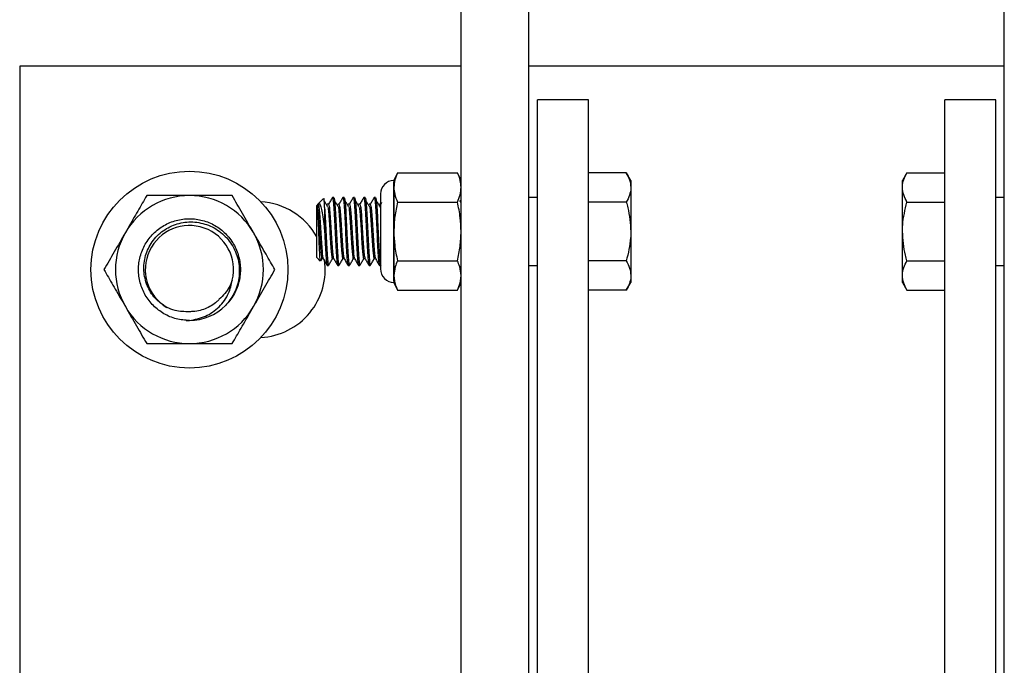
# Model space of a CAD drawing. Units: inches. Extents: x 0.2 to 10.8, y 0.2 to 8.2.
# Drawn here: x 2.3 to 2.5, y 4.5 to 4.7 of the extents above; entities that cross this region are included whole.
import ezdxf

# ---------------------------------------------------------------- set-up
doc = ezdxf.new("R2010")
doc.units = ezdxf.units.IN
doc.header["$MEASUREMENT"] = 0

msp = doc.modelspace()

# ---------------------------------------------------------------- linework, layer by layer
at = {"color": 7, "linetype": 'Continuous', "lineweight": 25}
for p, q in [((2.424605422656315, 4.2075754778349), (2.424605422656339, 6.160700477834896)), ((2.44023042265634, 4.2075754778349), (2.440230422656339, 6.160700477834896)), ((2.549605422656315, 4.2075754778349), (2.549605422656339, 6.160700477834896)), ((2.323042922656336, 4.667536415334895), (2.323042922656336, 4.386286415334895)), ((2.424605422656321, 4.667536415334895), (2.323042922656336, 4.667536415334895)), ((2.549605422656321, 4.667536415334895), (2.44023042265634, 4.667536415334895)), ((2.453902297656335, 4.659723915334895), (2.442183547656335, 4.659723915334895)), ((2.442183547656335, 4.394098915334895), (2.442183547656335, 4.659723915334895)), ((2.453902297656335, 4.394098915334895), (2.453902297656335, 4.659723915334895)), ((2.547652297656335, 4.659723915334895), (2.535933547656335, 4.659723915334895)), ((2.535933547656335, 4.394098915334895), (2.535933547656335, 4.659723915334895)), ((2.547652297656335, 4.394098915334895), (2.547652297656335, 4.659723915334895)), ((2.409988550796838, 4.642982124769027), (2.409143183073007, 4.641169227834895)), ((2.409988550796838, 4.642982124769027), (2.423760054932508, 4.642982124769027)), ((2.42460542265634, 4.641169227834895), (2.423760054932508, 4.642982124769027)), ((2.462621246123401, 4.642982124769027), (2.453902297656335, 4.642982124769027)), ((2.463667922656335, 4.641169227834895), (2.462621246123401, 4.642982124769027)), ((2.52721459918927, 4.642982124769027), (2.526167922656336, 4.641169227834895)), ((2.52721459918927, 4.642982124769027), (2.535933547656335, 4.642982124769027)), ((2.409049433073007, 4.640886414176308), (2.409049433073007, 4.618014541493483)), ((2.409143183073007, 4.641169227834895), (2.409143183073007, 4.639599213035495)), ((2.463667922656335, 4.641169227834895), (2.463667922656335, 4.639599213035495)), ((2.526167922656336, 4.639599213035495), (2.526167922656336, 4.641169227834895)), ((2.40605073515634, 4.638076779918229), (2.40605073515634, 4.620824175751562)), ((2.409143183073007, 4.639599213035495), (2.409143183073007, 4.629450477834895)), ((2.463667922656335, 4.639599213035495), (2.463667922656335, 4.629450477834895)), ((2.526167922656336, 4.629450477834895), (2.526167922656336, 4.639599213035495)), ((2.391643838394705, 4.63570163395788), (2.391402297656335, 4.63546009321951)), ((2.392966312496226, 4.637024108059401), (2.391746579408795, 4.63580437497197)), ((2.394106720383167, 4.635701633748249), (2.393806239613936, 4.635701633748249)), ((2.395308547656335, 4.637262977834895), (2.395008066887105, 4.637262977834895)), ((2.396510566537013, 4.635701633748249), (2.396210085767782, 4.635701633748249)), ((2.397712393810182, 4.637262977834895), (2.397411913040951, 4.637262977834895)), ((2.398914412690859, 4.635701633748249), (2.398613931921628, 4.635701633748249)), ((2.400116239964028, 4.637262977834895), (2.399815759194797, 4.637262977834895)), ((2.401318258844705, 4.635701633748249), (2.401017778075474, 4.635701633748249)), ((2.402520086117874, 4.637262977834895), (2.402219605348643, 4.637262977834895)), ((2.403722104998552, 4.635701633748249), (2.403421624229321, 4.635701633748249)), ((2.40492393227172, 4.637262977834895), (2.40462345150249, 4.637262977834895)), ((2.406125951152398, 4.635701633748249), (2.405825470383167, 4.635701633748249)), ((2.40633198515634, 4.636083814858936), (2.406110492034804, 4.635701633748249)), ((2.409988550796838, 4.636216301301961), (2.423760054932508, 4.636216301301961)), ((2.42460542265634, 4.636091560109998), (2.424320548980934, 4.636545863306944)), ((2.442183547656335, 4.637262977834895), (2.44023042265634, 4.637262977834895)), ((2.462621246123401, 4.636216301301961), (2.453902297656335, 4.636216301301961)), ((2.52721459918927, 4.636216301301961), (2.535933547656335, 4.636216301301961)), ((2.549605422656321, 4.637262977834895), (2.547652297656335, 4.637262977834895)), ((2.391402297656335, 4.62344086245028), (2.391402297656335, 4.63546009321951)), ((2.393205182271715, 4.634963968533095), (2.39320518227172, 4.629450477834895)), ((2.405993292642304, 4.635042869268175), (2.40605073515634, 4.634616394417475)), ((2.409143183073007, 4.629450477834895), (2.409143183073007, 4.619301742634296)), ((2.463667922656335, 4.629450477834895), (2.463667922656335, 4.619301742634296)), ((2.526167922656336, 4.619301742634296), (2.526167922656336, 4.629450477834895)), ((2.373629216581537, 4.622138500389972), (2.373729937888498, 4.622144569804176)), ((2.391402297656335, 4.62344086245028), (2.392202902570823, 4.622640257535792)), ((2.392307193397998, 4.622653930666651), (2.392623640107391, 4.623199321921542)), ((2.392604316537013, 4.623199321921542), (2.392885342883778, 4.623199321921542)), ((2.395008162690859, 4.623199321921542), (2.395289189037624, 4.623199321921542)), ((2.397412008844706, 4.623199321921542), (2.39769303519147, 4.623199321921542)), ((2.399815854998551, 4.623199321921542), (2.400096881345317, 4.623199321921542)), ((2.402219701152398, 4.623199321921542), (2.402500727499163, 4.623199321921542)), ((2.404623547306244, 4.623199321921542), (2.404904573653009, 4.623199321921542)), ((2.409988550796838, 4.62268465436783), (2.423760054932508, 4.62268465436783)), ((2.424592052378554, 4.622412178857456), (2.42460542265634, 4.622389109727376)), ((2.462621246123401, 4.62268465436783), (2.453902297656335, 4.62268465436783)), ((2.52721459918927, 4.62268465436783), (2.535933547656335, 4.62268465436783)), ((2.373628653842415, 4.618529691948829), (2.373824172656337, 4.620661415334895)), ((2.373802953830578, 4.621366302552941), (2.373731703371847, 4.621362009036909)), ((2.373731703371847, 4.619960821632882), (2.373802953830578, 4.61995652811685)), ((2.393806143810182, 4.621637977834895), (2.394106624579412, 4.621637977834895)), ((2.396209989964028, 4.621637977834895), (2.396510470733258, 4.621637977834895)), ((2.398613836117874, 4.621637977834895), (2.398914316887105, 4.621637977834895)), ((2.40101768227172, 4.621637977834895), (2.401318163040951, 4.621637977834895)), ((2.403421528425566, 4.621637977834895), (2.403722009194797, 4.621637977834895)), ((2.405825374579412, 4.621637977834895), (2.40605073515634, 4.621637977834895)), ((2.406158741607139, 4.621668046860576), (2.406231807783412, 4.621794113879744)), ((2.406216000536167, 4.621794113879744), (2.40623823515634, 4.621794113879744)), ((2.44023042265634, 4.621637977834895), (2.442183547656335, 4.621637977834895)), ((2.547652297656335, 4.621637977834895), (2.549605422656321, 4.621637977834895)), ((2.373729937888498, 4.619178260865615), (2.373629216581537, 4.619184330279819)), ((2.409143183073007, 4.619301742634296), (2.409143183073007, 4.617731727834895)), ((2.409143183073007, 4.617731727834895), (2.409988550796838, 4.615918830900763)), ((2.423760054932508, 4.615918830900763), (2.42460542265634, 4.617731727834895)), ((2.462621246123401, 4.615918830900763), (2.463667922656335, 4.617731727834895)), ((2.463667922656335, 4.619301742634296), (2.463667922656335, 4.617731727834895)), ((2.526167922656336, 4.617731727834895), (2.526167922656336, 4.619301742634296)), ((2.526167922656336, 4.617731727834895), (2.52721459918927, 4.615918830900763)), ((2.409988550796838, 4.615918830900763), (2.423760054932508, 4.615918830900763)), ((2.462621246123401, 4.615918830900763), (2.453902297656335, 4.615918830900763)), ((2.52721459918927, 4.615918830900763), (2.535933547656335, 4.615918830900763)), ((2.361325315983973, 4.608968659665583), (2.362105422656337, 4.608942665334895))]:
    msp.add_line(p, q, dxfattribs=at)
msp.add_circle((2.362105422656337, 4.620661415334895), 0.02265624999999982, dxfattribs=at)
for centre, radius, start, end in [((2.409143183073007, 4.638076779918229), 0.003092447916666963, 90, 180), ((2.362105422656337, 4.620661415334895), 0.01703124999999961, 90, 150.0000000000014), ((2.362105422656337, 4.620661415334895), 0.01703124999999983, 29.99999999999784, 90), ((2.377730422656335, 4.620661415334895), 0.01562500000000012, 28.95502437186067, 87.06230429056194), ((2.362105422656337, 4.620661415334895), 0.01703124999999989, 150.0000000000014, 210.000000000002), ((2.362105422656337, 4.620661415334895), 0.01015625000000052, 346.1709696260933, 239.026521027721), ((2.362105422656337, 4.620661415334895), 0.01703125000000028, 330.0000000000004, 29.99999999999784), ((2.377730422656335, 4.620661415334895), 0.01562499999999996, 272.9376957146389, 8.13036097298751), ((2.409143183073007, 4.620824175751562), 0.003092447916666963, 180, 270.0000000000008), ((2.362105422656337, 4.620661415334895), 0.0170312500000005, 210.000000000002, 270.0000000000008), ((2.362105422656337, 4.620661415334895), 0.01171875000000039, 269.9999999999964, 315.1117081770634), ((2.362105422656337, 4.620661415334895), 0.0170312500000005, 270.0000000000008, 330.0000000000004)]:
    msp.add_arc(centre, radius, start, end, dxfattribs=at)
for points, knots in [([(2.409988550796838, 4.642982124769027), (2.409750786072832, 4.642427856556581), (2.409272348081672, 4.641312539844925), (2.409186412217701, 4.640172631899627), (2.409143183073007, 4.639599213035495)], [0, 0, 0, 0, 0.4969603760569924, 1, 1, 1, 1]), ([(2.42460542265634, 4.639599213035495), (2.424568965987513, 4.640125563131507), (2.424490016423323, 4.64126541249319), (2.424015469532661, 4.642381444616682), (2.423760054932508, 4.642982124769027)], [0, 0, 0, 0, 0.4617716285204108, 1, 1, 1, 1]), ([(2.462621246123401, 4.642982124769027), (2.462913790136803, 4.642432725031401), (2.463504241870284, 4.641323852476867), (2.463613032972213, 4.640177563839191), (2.463667922656335, 4.639599213035495)], [0, 0, 0, 0, 0.4954579634770064, 1, 1, 1, 1]), ([(2.526167922656336, 4.639599213035495), (2.52616917247002, 4.639679401101767), (2.526178636940952, 4.640286641710362), (2.526407236395523, 4.641431561160313), (2.526943839225869, 4.642462122424111), (2.527214599189269, 4.642982124769027)], [0, 0, 0, 0, 0.07009191183929635, 0.5307854046271664, 1, 1, 1, 1]), ([(2.409143183073007, 4.639599213035495), (2.409179639741834, 4.639072862939482), (2.409258589306024, 4.637933013577799), (2.409733136196686, 4.636816981454307), (2.409988550796838, 4.636216301301961)], [0, 0, 0, 0, 0.4617716285204246, 1, 1, 1, 1]), ([(2.423760054932508, 4.636216301301961), (2.423997819656515, 4.636770569514408), (2.424476257647675, 4.637885886226064), (2.424562193511645, 4.639025794171362), (2.42460542265634, 4.639599213035495)], [0, 0, 0, 0, 0.4969603760569961, 1, 1, 1, 1]), ([(2.463667922656335, 4.639599213035495), (2.463666672842651, 4.639519024969221), (2.463657208371719, 4.638911784360626), (2.463428608917149, 4.637766864910676), (2.462892006086803, 4.636736303646877), (2.462621246123401, 4.636216301301961)], [0, 0, 0, 0, 0.07009191183929599, 0.530785404627166, 1, 1, 1, 1]), ([(2.52721459918927, 4.636216301301961), (2.526922055175868, 4.636765701039587), (2.526331603442387, 4.637874573594122), (2.526222812340459, 4.639020862231798), (2.526167922656336, 4.639599213035495)], [0, 0, 0, 0, 0.4954579634770064, 1, 1, 1, 1]), ([(2.352272425884201, 4.637692665334895), (2.351599250331542, 4.636526691075277), (2.350229882308914, 4.634154876085826), (2.348532156558116, 4.631214328828126), (2.347561825200772, 4.629533665617028), (2.347355927498133, 4.629177040334895)], [0, 0, 0, 0, 0.4323861251384301, 0.879556203212991, 1, 1, 1, 1]), ([(2.362105422656337, 4.637692665334895), (2.361977960170984, 4.637692665334895), (2.360671759185297, 4.637692665334896), (2.358147921081104, 4.637692665334895), (2.354993687731621, 4.637692665334895), (2.353081180695868, 4.637692665334895), (2.352272425884201, 4.637692665334895)], [0, 0, 0, 0, 0.0372571108929365, 0.3818007693582469, 0.7385779016737165, 1, 1, 1, 1]), ([(2.371938419428472, 4.637692665334895), (2.370793913865664, 4.637692665334895), (2.368680908246646, 4.637692665334895), (2.365364718413592, 4.637692665334895), (2.363201548927211, 4.637692665334895), (2.362105422656337, 4.637692665334895)], [0, 0, 0, 0, 0.3682565424465115, 0.6798814865700729, 1, 1, 1, 1]), ([(2.376854917814541, 4.629177040334895), (2.375989903332161, 4.630675289367659), (2.374273611032772, 4.63364799483084), (2.372712652154781, 4.636351654916047), (2.371938419428472, 4.637692665334895)], [0, 0, 0, 0, 0.5040018432102856, 1, 1, 1, 1]), ([(2.391643838394705, 4.634496266807274), (2.391643838394705, 4.634609904333081), (2.391643838394705, 4.634919624788256), (2.391643838394705, 4.635309813129912), (2.391643838394705, 4.635597082929333), (2.391643838394705, 4.635724717388963), (2.391643838394705, 4.635692991384618), (2.391643838394705, 4.635688894337604)], [0, 0, 0, 0, 0.1526011997507953, 0.4159164211939241, 0.6792316426370023, 0.9585764716510153, 1, 1, 1, 1]), ([(2.391643838394705, 4.635625704548259), (2.39166340454997, 4.635660932488672), (2.391732031237359, 4.635784491604977), (2.391854530203209, 4.635369629904795), (2.392001439681433, 4.633987128174464), (2.392154932589913, 4.631904334115553), (2.392303734484829, 4.629452093213383), (2.392452569329302, 4.626990138116725), (2.392605963003713, 4.624936600264778), (2.392739485294646, 4.623586402729696), (2.392826086262611, 4.623407876738021), (2.392862459837907, 4.623332893412163)], [0, 0, 0, 0, 0.04919650167040163, 0.1725527010809365, 0.295223393034996, 0.4189580112135484, 0.541858639274712, 0.6647592673358727, 0.7884938855144275, 0.9111645774684869, 1, 1, 1, 1]), ([(2.391780467486446, 4.635770486894319), (2.391821910396759, 4.635826050727158), (2.391962323363917, 4.636014306874639), (2.392206859647051, 4.635644401370531), (2.392486913121051, 4.634594445977561), (2.392787589142225, 4.632864266213466), (2.393016822718174, 4.631028594376951), (2.39315882773758, 4.629838846015584), (2.39320518227172, 4.629450477834895)], [0, 0, 0, 0, 0.0798747908445572, 0.270624246685464, 0.4706937596639293, 0.6781190777960837, 0.8949287830820813, 1, 1, 1, 1]), ([(2.393205182271715, 4.634963968533095), (2.393178409906008, 4.63549164203454), (2.393124951630459, 4.636545285024117), (2.393059192951113, 4.637158515573251), (2.393022946452068, 4.637011518033047), (2.39301423436378, 4.636976186191846)], [0, 0, 0, 0, 0.4324967275986882, 0.8635967957471606, 0.9999999999999999, 0.9999999999999999, 0.9999999999999999, 0.9999999999999999]), ([(2.393975215909452, 4.635105786535401), (2.393824433932643, 4.635345145050365), (2.393522852118779, 4.6358238904325), (2.393221322645931, 4.636305196180851), (2.393070548980934, 4.636545863306944)], [0, 0, 0, 0, 0.4999703890552005, 1, 1, 1, 1]), ([(2.394991561747397, 4.637255308131844), (2.394840546861583, 4.636994640695285), (2.394540507966968, 4.636476742283445), (2.39424034626875, 4.635958857803702), (2.394091261265573, 4.635701633748249)], [0, 0, 0, 0, 0.5033176982190253, 1, 1, 1, 1]), ([(2.39410667362983, 4.635701478856329), (2.39415719994785, 4.63560725772051), (2.394257988134926, 4.635419308591509), (2.394405394954481, 4.63397367456527), (2.394558749619117, 4.631907924973476), (2.394707588418928, 4.629451133964445), (2.394856413381187, 4.626990397273269), (2.395009809720331, 4.624936530879159), (2.395143331352396, 4.623586414577542), (2.395229932388033, 4.623407880242393), (2.395266305991753, 4.623332893412163)], [0, 0, 0, 0, 0.1297022084073093, 0.2587255703062866, 0.3888679553077656, 0.5181331608703594, 0.6473983664329492, 0.7775407514344315, 0.9065641133334084, 1, 1, 1, 1]), ([(2.394990675544368, 4.637194249435599), (2.394996471117357, 4.637219301264567), (2.395052568627348, 4.637461787249742), (2.395159508806223, 4.636781393945624), (2.395306809511939, 4.63513821348004), (2.395460201209022, 4.632512614981314), (2.395609026640778, 4.629452958708481), (2.39575786280542, 4.626378383617414), (2.395911222178653, 4.623797715591043), (2.396058640806944, 4.621990621577734), (2.396159446877939, 4.621755743294555), (2.396209989964028, 4.621637977834895)], [0, 0, 0, 0, 0.01421909712337412, 0.1376319381234994, 0.2603608461570969, 0.3841512339179398, 0.5071095485616869, 0.6300678632054342, 0.753858250966277, 0.8765871589998744, 1, 1, 1, 1]), ([(2.395308547656335, 4.637262977834895), (2.395359067870064, 4.637147050306185), (2.395459828323092, 4.636915837699402), (2.395558512505086, 4.635690603741135), (2.395658665930362, 4.63424998352918), (2.395761284987616, 4.632505109096457), (2.395909674413599, 4.62944617235873), (2.396058341779167, 4.626386939159823), (2.396211724278301, 4.623766449058442), (2.396359038725558, 4.622106235893646), (2.396471662360004, 4.621436423934656), (2.39653342091713, 4.621721127914618), (2.396544887892305, 4.621773990119022)], [0, 0, 0, 0, 0.1217163671706919, 0.2427582029441673, 0.2436691248967162, 0.3653076065328925, 0.4861324556359834, 0.6074005445202885, 0.729489268568751, 0.8505311043422279, 0.9722474715129202, 1, 1, 1, 1]), ([(2.396379062063299, 4.635105786535401), (2.396228280086489, 4.635345145050365), (2.395926698272626, 4.6358238904325), (2.395625168799777, 4.636305196180851), (2.39547439513478, 4.636545863306944)], [0, 0, 0, 0, 0.499970389055221, 1, 1, 1, 1]), ([(2.397395407901243, 4.637255308131844), (2.397244393015429, 4.636994640695286), (2.396944354120814, 4.636476742283445), (2.396644192422596, 4.635958857803702), (2.396495107419419, 4.635701633748249)], [0, 0, 0, 0, 0.5033176982190635, 0.9999999999999999, 0.9999999999999999, 0.9999999999999999, 0.9999999999999999]), ([(2.396510519783676, 4.635701478856329), (2.396561046101696, 4.63560725772051), (2.396661834288772, 4.635419308591509), (2.396809241108327, 4.63397367456527), (2.396962595772963, 4.631907924973476), (2.397111434572774, 4.629451133964445), (2.397260259535033, 4.62699039727327), (2.397413655874177, 4.624936530879159), (2.397547177506243, 4.623586414577542), (2.39763377854188, 4.623407880242393), (2.397670152145599, 4.623332893412163)], [0, 0, 0, 0, 0.1297022084073096, 0.2587255703062868, 0.3888679553077657, 0.5181331608703591, 0.6473983664329492, 0.777540751434431, 0.9065641133334083, 1, 1, 1, 1]), ([(2.397394521698215, 4.637194249435599), (2.397400317271203, 4.637219301264567), (2.397456414781193, 4.637461787249742), (2.39756335496007, 4.636781393945624), (2.397710655665784, 4.63513821348004), (2.397864047362869, 4.632512614981314), (2.398012872794624, 4.629452958708481), (2.398161708959266, 4.626378383617414), (2.398315068332499, 4.623797715591043), (2.39846248696079, 4.621990621577734), (2.398563293031785, 4.621755743294554), (2.398613836117874, 4.621637977834895)], [0, 0, 0, 0, 0.0142190971233745, 0.1376319381234997, 0.2603608461570969, 0.3841512339179401, 0.5071095485616872, 0.6300678632054343, 0.7538582509662775, 0.8765871589998744, 1, 1, 1, 1]), ([(2.397712393810182, 4.637262977834895), (2.39776291402391, 4.637147050306185), (2.397863674476939, 4.636915837699402), (2.397962358658931, 4.635690603741134), (2.39806251208421, 4.634249983529181), (2.398165131141462, 4.632505109096457), (2.398313520567446, 4.62944617235873), (2.398462187933013, 4.626386939159823), (2.398615570432147, 4.623766449058442), (2.398762884879404, 4.622106235893646), (2.39887550851385, 4.621436423934657), (2.398937267070976, 4.621721127914618), (2.398948734046152, 4.621773990119022)], [0, 0, 0, 0, 0.121716367170692, 0.2427582029441673, 0.2436691248967161, 0.3653076065328927, 0.4861324556359838, 0.6074005445202889, 0.7294892685687515, 0.8505311043422282, 0.9722474715129207, 1, 1, 1, 1]), ([(2.398782908217144, 4.635105786535401), (2.398632126240335, 4.635345145050365), (2.398330544426472, 4.6358238904325), (2.398029014953623, 4.636305196180851), (2.397878241288626, 4.636545863306944)], [0, 0, 0, 0, 0.4999703890552021, 1, 1, 1, 1]), ([(2.399799254055089, 4.637255308131844), (2.399648239169275, 4.636994640695286), (2.39934820027466, 4.636476742283445), (2.399048038576443, 4.635958857803702), (2.398898953573265, 4.635701633748249)], [0, 0, 0, 0, 0.5033176982190635, 0.9999999999999999, 0.9999999999999999, 0.9999999999999999, 0.9999999999999999]), ([(2.398914365937522, 4.635701478856329), (2.398964892255542, 4.63560725772051), (2.399065680442618, 4.635419308591509), (2.399213087262174, 4.63397367456527), (2.399366441926809, 4.631907924973476), (2.39951528072662, 4.629451133964445), (2.399664105688879, 4.62699039727327), (2.399817502028023, 4.624936530879159), (2.399951023660088, 4.623586414577542), (2.400037624695726, 4.623407880242393), (2.400073998299445, 4.623332893412163)], [0, 0, 0, 0, 0.1297022084073104, 0.2587255703062871, 0.3888679553077664, 0.5181331608703597, 0.6473983664329493, 0.7775407514344315, 0.9065641133334083, 0.9999999999999999, 0.9999999999999999, 0.9999999999999999, 0.9999999999999999]), ([(2.39979836785206, 4.637194249435599), (2.399804163425049, 4.637219301264567), (2.399860260935039, 4.637461787249742), (2.399967201113916, 4.636781393945624), (2.400114501819631, 4.63513821348004), (2.400267893516714, 4.632512614981314), (2.40041671894847, 4.629452958708481), (2.400565555113112, 4.626378383617414), (2.400718914486346, 4.623797715591043), (2.400866333114636, 4.621990621577734), (2.400967139185631, 4.621755743294554), (2.40101768227172, 4.621637977834895)], [0, 0, 0, 0, 0.01421909712337427, 0.1376319381234995, 0.260360846157097, 0.3841512339179399, 0.5071095485616873, 0.6300678632054343, 0.7538582509662775, 0.8765871589998744, 1, 1, 1, 1]), ([(2.400116239964028, 4.637262977834895), (2.400166760177756, 4.637147050306184), (2.400267520630783, 4.636915837699401), (2.400366204812781, 4.635690603741139), (2.400466358238051, 4.634249983529176), (2.40056897729531, 4.632505109096461), (2.400717366721291, 4.62944617235873), (2.40086603408686, 4.626386939159823), (2.401019416585993, 4.623766449058441), (2.401166731033251, 4.622106235893646), (2.401279354667695, 4.621436423934656), (2.401341113224822, 4.621721127914618), (2.401352580199998, 4.621773990119022)], [0, 0, 0, 0, 0.1217163671706919, 0.2427582029441674, 0.2436691248967163, 0.3653076065328929, 0.486132455635984, 0.6074005445202889, 0.7294892685687517, 0.8505311043422285, 0.9722474715129208, 1, 1, 1, 1]), ([(2.401186754370991, 4.635105786535401), (2.401035972394182, 4.635345145050365), (2.400734390580318, 4.6358238904325), (2.400432861107469, 4.636305196180851), (2.400282087442472, 4.636545863306944)], [0, 0, 0, 0, 0.499970389055221, 1, 1, 1, 1]), ([(2.402203100208935, 4.637255308131844), (2.402052085323121, 4.636994640695286), (2.401752046428506, 4.636476742283445), (2.401451884730289, 4.635958857803702), (2.401302799727111, 4.635701633748249)], [0, 0, 0, 0, 0.5033176982190635, 0.9999999999999999, 0.9999999999999999, 0.9999999999999999, 0.9999999999999999]), ([(2.401318212091368, 4.635701478856329), (2.401368738409388, 4.63560725772051), (2.401469526596464, 4.635419308591509), (2.40161693341602, 4.63397367456527), (2.401770288080655, 4.631907924973476), (2.401919126880466, 4.629451133964445), (2.402067951842725, 4.62699039727327), (2.402221348181869, 4.624936530879159), (2.402354869813935, 4.623586414577542), (2.402441470849572, 4.623407880242393), (2.402477844453291, 4.623332893412163)], [0, 0, 0, 0, 0.12970220840731, 0.2587255703062872, 0.3888679553077662, 0.51813316087036, 0.6473983664329498, 0.7775407514344316, 0.9065641133334088, 1, 1, 1, 1]), ([(2.402202214005907, 4.637194249435599), (2.402208009578895, 4.637219301264567), (2.402264107088886, 4.637461787249742), (2.402371047267763, 4.636781393945624), (2.402518347973477, 4.63513821348004), (2.402671739670561, 4.632512614981314), (2.402820565102316, 4.629452958708481), (2.402969401266958, 4.626378383617414), (2.403122760640191, 4.623797715591043), (2.403270179268483, 4.621990621577734), (2.403370985339477, 4.621755743294554), (2.403421528425566, 4.621637977834895)], [0, 0, 0, 0, 0.01421909712337454, 0.1376319381234997, 0.260360846157097, 0.3841512339179401, 0.5071095485616871, 0.6300678632054344, 0.7538582509662772, 0.8765871589998745, 1, 1, 1, 1]), ([(2.402520086117874, 4.637262977834895), (2.402570606331601, 4.637147050306184), (2.402671366784627, 4.636915837699399), (2.402770050966633, 4.635690603741142), (2.402870204391891, 4.634249983529173), (2.402972823449159, 4.632505109096462), (2.403121212875137, 4.62944617235873), (2.403269880240706, 4.626386939159823), (2.403423262739839, 4.623766449058441), (2.403570577187097, 4.622106235893646), (2.403683200821542, 4.621436423934656), (2.403744959378669, 4.621721127914618), (2.403756426353844, 4.621773990119022)], [0, 0, 0, 0, 0.1217163671706918, 0.2427582029441672, 0.243669124896716, 0.3653076065328922, 0.4861324556359831, 0.6074005445202881, 0.7294892685687505, 0.8505311043422273, 0.9722474715129197, 1, 1, 1, 1]), ([(2.403590600524837, 4.635105786535401), (2.403439818548028, 4.635345145050365), (2.403138236734164, 4.6358238904325), (2.402836707261315, 4.636305196180851), (2.402685933596318, 4.636545863306944)], [0, 0, 0, 0, 0.499970389055221, 1, 1, 1, 1]), ([(2.404606946362781, 4.637255308131844), (2.404455931476968, 4.636994640695286), (2.404155892582353, 4.636476742283445), (2.403855730884135, 4.635958857803702), (2.403706645880958, 4.635701633748249)], [0, 0, 0, 0, 0.5033176982190635, 0.9999999999999999, 0.9999999999999999, 0.9999999999999999, 0.9999999999999999]), ([(2.403722058245215, 4.635701478856329), (2.403772584563234, 4.63560725772051), (2.403873372750311, 4.635419308591509), (2.404020779569866, 4.63397367456527), (2.404174134234501, 4.631907924973476), (2.404322973034312, 4.629451133964445), (2.404471797996572, 4.626990397273269), (2.404625194335715, 4.624936530879159), (2.404758715967781, 4.623586414577542), (2.404845317003418, 4.623407880242393), (2.404881690607137, 4.623332893412163)], [0, 0, 0, 0, 0.1297022084073104, 0.2587255703062871, 0.3888679553077664, 0.5181331608703597, 0.6473983664329498, 0.7775407514344315, 0.9065641133334087, 0.9999999999999999, 0.9999999999999999, 0.9999999999999999, 0.9999999999999999]), ([(2.404606060159753, 4.637194249435599), (2.404611855732741, 4.637219301264567), (2.404667953242732, 4.637461787249742), (2.404774893421609, 4.636781393945624), (2.404922194127323, 4.63513821348004), (2.405075585824406, 4.632512614981314), (2.405224411256162, 4.629452958708481), (2.405373247420804, 4.626378383617414), (2.405526606794038, 4.623797715591043), (2.405674025422328, 4.621990621577734), (2.405774831493324, 4.621755743294555), (2.405825374579412, 4.621637977834895)], [0, 0, 0, 0, 0.0142190971233729, 0.1376319381234986, 0.260360846157096, 0.3841512339179393, 0.5071095485616866, 0.6300678632054338, 0.7538582509662771, 0.8765871589998743, 1, 1, 1, 1]), ([(2.40492393227172, 4.637262977834895), (2.404974452485609, 4.63714705050499), (2.405075212938957, 4.636915838294716), (2.405173897119351, 4.635690602353082), (2.405274050546896, 4.634249984955432), (2.405376668696569, 4.632503983308767), (2.405525062187041, 4.629450094663497), (2.405673714579543, 4.626372264923559), (2.405827153139359, 4.623821402168333), (2.405949836118933, 4.62222123480417), (2.406025381492096, 4.622006807124781), (2.40605073515634, 4.621934843387488)], [0, 0, 0, 0, 0.1335086884583234, 0.266277494481279, 0.2672766698428156, 0.4006999269347194, 0.5332307238349142, 0.6662477031872968, 0.8001648238026522, 0.9329336298256095, 0.9999999999999999, 0.9999999999999999, 0.9999999999999999, 0.9999999999999999]), ([(2.405994446678683, 4.635105786535401), (2.405843664701873, 4.635345145050365), (2.40554208288801, 4.6358238904325), (2.405240553415161, 4.636305196180851), (2.405089779750165, 4.636545863306944)], [0, 0, 0, 0, 0.4999703890552021, 1, 1, 1, 1]), ([(2.409988550796838, 4.636216301301961), (2.409750786072832, 4.635107764877067), (2.409272348081672, 4.632877131453757), (2.409186412217701, 4.63059731556316), (2.409143183073007, 4.629450477834895)], [0, 0, 0, 0, 0.4969603760569985, 1, 1, 1, 1]), ([(2.42460542265634, 4.629450477834895), (2.424568965987513, 4.63050317802692), (2.424490016423323, 4.632782876750287), (2.424015469532661, 4.63501494099727), (2.423760054932508, 4.636216301301961)], [0, 0, 0, 0, 0.4617716285204069, 0.9999999999999999, 0.9999999999999999, 0.9999999999999999, 0.9999999999999999]), ([(2.462621246123401, 4.636216301301961), (2.462741947991261, 4.635786666741454), (2.46336063851959, 4.63358445696672), (2.463530887761106, 4.63129404647208), (2.463667922656335, 4.629450477834895)], [0, 0, 0, 0, 0.1950924773092729, 1, 1, 1, 1]), ([(2.526167922656336, 4.629450477834895), (2.526178258722215, 4.629952649364748), (2.526225374097408, 4.632241721465935), (2.526780924328361, 4.634473851204666), (2.52721459918927, 4.636216301301961)], [0, 0, 0, 0, 0.219377768656537, 1, 1, 1, 1]), ([(2.392252491643097, 4.622689846608067), (2.392239693250531, 4.622681948632228), (2.392200107354765, 4.622657519904426), (2.392129613679537, 4.623458811855064), (2.392049318359927, 4.624936684660729), (2.391964305365548, 4.626938223280639), (2.391883085438612, 4.629166788345473), (2.391799219524633, 4.631367612578999), (2.391720127046182, 4.633249871689681), (2.391667913775308, 4.634102926038271), (2.391643838394705, 4.634496266807274)], [0, 0, 0, 0, 0.0672288944621982, 0.2079414266184277, 0.3469904502880199, 0.4840675615625255, 0.6200200407025033, 0.7534596215492816, 0.8863209803567599, 1, 1, 1, 1]), ([(2.391643838394705, 4.634496266807274), (2.391663018919194, 4.63429623540689), (2.39173139695483, 4.633583129035306), (2.391854630099334, 4.631899462737509), (2.392003205826559, 4.629450699684283), (2.392152102487512, 4.627000602523839), (2.392305474795674, 4.624895973921288), (2.392452769532561, 4.623598231510612), (2.392553938207603, 4.623040228714062), (2.392604286139718, 4.623199528470705), (2.392604318842865, 4.623199631942746)], [0, 0, 0, 0, 0.06124816756337462, 0.2183480116290154, 0.3743889788878035, 0.5304299461465871, 0.6875297902122313, 0.8432788187468137, 0.9998982028545043, 1, 1, 1, 1]), ([(2.393205182271715, 4.634963968533094), (2.393255935276792, 4.634155982510271), (2.393357101803129, 4.632545415034838), (2.393505918661282, 4.629435361120765), (2.393654471170484, 4.626389863746), (2.393807884650161, 4.62376566864064), (2.393955190751097, 4.622106453623417), (2.394067816288404, 4.621436414098715), (2.394129574776164, 4.621721126374329), (2.394141041738459, 4.621773990119022)], [0, 0, 0, 0, 0.1608270740230797, 0.3205783853609795, 0.4809157362165088, 0.642338108444524, 0.8023763136241647, 0.9633063657710783, 0.9999999999999999, 0.9999999999999999, 0.9999999999999999, 0.9999999999999999]), ([(2.393974061873073, 4.635042869268175), (2.393998740814834, 4.634880474422968), (2.39404309223589, 4.634588628758477), (2.394135043653015, 4.633554513202601), (2.394258547743022, 4.631909719359649), (2.394407032882997, 4.629447959786024), (2.394555953800336, 4.627001342680032), (2.394709319570128, 4.624895776022431), (2.394856616081427, 4.623598288176022), (2.394957784361287, 4.623040228707814), (2.395008132293564, 4.623199528470701), (2.395008164996711, 4.623199631942746)], [0, 0, 0, 0, 0.07135284112211553, 0.12823077791632, 0.2741211017680354, 0.4190281026814665, 0.563935103594893, 0.7098254274466117, 0.8544613202932426, 0.9999054663700536, 1, 1, 1, 1]), ([(2.396377908026919, 4.635042869268175), (2.39640258696868, 4.634880474422968), (2.396446938389736, 4.634588628758477), (2.396538889806861, 4.633554513202601), (2.396662393896868, 4.631909719359649), (2.396810879036844, 4.629447959786024), (2.39695979995418, 4.627001342680031), (2.397113165723982, 4.624895776022433), (2.397260462235244, 4.62359828817601), (2.397361630515196, 4.623040228707838), (2.397411978447411, 4.623199528470701), (2.397412011150557, 4.623199631942746)], [0, 0, 0, 0, 0.07135284112211482, 0.1282307779163193, 0.2741211017680353, 0.4190281026814658, 0.5639351035948929, 0.7098254274466116, 0.8544613202932425, 0.9999054663700535, 1, 1, 1, 1]), ([(2.398781754180765, 4.635042869268175), (2.398806433122526, 4.634880474422968), (2.398850784543582, 4.634588628758477), (2.398942735960707, 4.633554513202601), (2.399066240050713, 4.631909719359649), (2.399214725190692, 4.629447959786025), (2.399363646108021, 4.627001342680029), (2.399517011877844, 4.624895776022439), (2.399664308389031, 4.623598288175991), (2.39976547666917, 4.623040228707882), (2.399815824601256, 4.623199528470701), (2.399815857304403, 4.623199631942746)], [0, 0, 0, 0, 0.07135284112211486, 0.1282307779163193, 0.2741211017680348, 0.4190281026814658, 0.5639351035948923, 0.7098254274466116, 0.8544613202932421, 0.9999054663700531, 1, 1, 1, 1]), ([(2.401185600334611, 4.635042869268175), (2.401210279276373, 4.634880474422968), (2.401254630697429, 4.634588628758477), (2.401346582114553, 4.633554513202601), (2.40147008620456, 4.631909719359649), (2.401618571344537, 4.629447959786024), (2.401767492261869, 4.627001342680031), (2.401920858031687, 4.624895776022433), (2.402068154542889, 4.62359828817601), (2.402169322822991, 4.623040228707838), (2.402219670755103, 4.623199528470701), (2.402219703458249, 4.623199631942746)], [0, 0, 0, 0, 0.07135284112211489, 0.1282307779163194, 0.2741211017680349, 0.4190281026814655, 0.5639351035948925, 0.7098254274466114, 0.8544613202932424, 0.9999054663700534, 0.9999999999999999, 0.9999999999999999, 0.9999999999999999, 0.9999999999999999]), ([(2.403589446488458, 4.635042869268175), (2.403614125430218, 4.634880474422968), (2.403658476851275, 4.634588628758477), (2.403750428268399, 4.633554513202601), (2.403873932358406, 4.631909719359649), (2.404022417498383, 4.629447959786025), (2.404171338415714, 4.627001342680029), (2.404324704185533, 4.624895776022439), (2.404472000696736, 4.623598288175991), (2.404573168976836, 4.623040228707882), (2.404623516908949, 4.623199528470701), (2.404623549612095, 4.623199631942746)], [0, 0, 0, 0, 0.07135284112211439, 0.1282307779163189, 0.2741211017680349, 0.4190281026814655, 0.563935103594892, 0.7098254274466114, 0.8544613202932418, 0.999905466370053, 0.9999999999999999, 0.9999999999999999, 0.9999999999999999, 0.9999999999999999]), ([(2.362105422656337, 4.608942665334895), (2.361084450760276, 4.609020170367745), (2.359035469249645, 4.609175714687723), (2.356180194636778, 4.610405174567735), (2.353721931475555, 4.612279229541107), (2.351841546841298, 4.614732558328471), (2.350656245231572, 4.61759376513224), (2.350251349390889, 4.620661465323702), (2.350656245230684, 4.623728866375767), (2.351841546844837, 4.626590967085249), (2.353721931462179, 4.629041000514788), (2.356180194686187, 4.630927255683163), (2.359035469063087, 4.632110871371751), (2.362105423347011, 4.632514349228127), (2.365175373477368, 4.632110873824106), (2.368030660348191, 4.630927245846673), (2.370488878040452, 4.629041037092372), (2.372369433535535, 4.626590829026648), (2.373554101296782, 4.623729376230845), (2.373961374698101, 4.620659544843625), (2.373547613581837, 4.617600906714742), (2.372397855616319, 4.614712489548563), (2.371064669338289, 4.613161064563813), (2.370396278003711, 4.612383259516503)], [0, 0, 0, 0, 0.04754914849034306, 0.09542606067694212, 0.1427006371925636, 0.190643642371745, 0.2380099937586529, 0.2857552624191903, 0.3335005310797266, 0.3808668824666355, 0.4288098876458168, 0.4760844641614507, 0.5239613763480612, 0.5715105248383803, 0.6190596733286994, 0.6669365855153098, 0.7142111620309436, 0.762154167210125, 0.8095205185970339, 0.8572657872575702, 0.9050110559181065, 0.9523774073050154, 1, 1, 1, 1]), ([(2.3568785974124, 4.611953389615373), (2.355932131023004, 4.612612848286126), (2.354037497369492, 4.613932950726854), (2.352221783664658, 4.616966558421383), (2.351437902363307, 4.620394357774277), (2.351838644816713, 4.623935015425129), (2.353392574751191, 4.627184179441614), (2.355948101719941, 4.62976499392277), (2.359247372559994, 4.631386253283273), (2.362924647501987, 4.631835789458925), (2.366588217333101, 4.631049666133687), (2.369814853247873, 4.62908460394855), (2.372247206649956, 4.626143860101328), (2.37358970333676, 4.622530306485477), (2.37366511494805, 4.618655744258515), (2.372568984621582, 4.615091045387979), (2.371084931681711, 4.613236941889722), (2.370407970294639, 4.612391179287706)], [0, 0, 0, 0, 0.06352408128076698, 0.1271623203437642, 0.1911108585552692, 0.2561444870461431, 0.3213169054725127, 0.3877343709183637, 0.4542606826536306, 0.521928938530205, 0.5898317335044405, 0.6587291068106005, 0.7280108247052296, 0.7981363136156334, 0.8687992120083498, 0.9401518200345119, 1, 1, 1, 1]), ([(2.347355927498133, 4.629177040334895), (2.346490913015754, 4.627678791302131), (2.344774620716365, 4.624706085838951), (2.343213661838373, 4.622002425753744), (2.342439429112065, 4.620661415334895)], [0, 0, 0, 0, 0.5040018432102918, 1, 1, 1, 1]), ([(2.381771416200608, 4.620661415334895), (2.381098240647949, 4.621827389594514), (2.379728872625321, 4.624199204583965), (2.378031146874524, 4.627139751841666), (2.37706081551718, 4.628820415052763), (2.376854917814541, 4.629177040334895)], [0, 0, 0, 0, 0.4323861251384293, 0.8795562032129899, 1, 1, 1, 1]), ([(2.39320518227172, 4.629450477834895), (2.39325468191447, 4.628428973877909), (2.39335401616977, 4.626379053328672), (2.393507376152397, 4.623797538239816), (2.393654794621108, 4.621990666043762), (2.393755600713409, 4.621755758143995), (2.393806143810182, 4.621637977834895)], [0, 0, 0, 0, 0.2494637789897128, 0.5006157081853548, 0.7496140559428727, 1, 1, 1, 1]), ([(2.409143183073007, 4.629450477834895), (2.409179639741834, 4.628397777642871), (2.409258589306024, 4.626118078919504), (2.409733136196686, 4.623886014672521), (2.409988550796838, 4.62268465436783)], [0, 0, 0, 0, 0.4617716285204231, 1, 1, 1, 1]), ([(2.423760054932508, 4.62268465436783), (2.423997819656516, 4.623793190792723), (2.424476257647675, 4.626023824216034), (2.424562193511645, 4.628303640106631), (2.42460542265634, 4.629450477834895)], [0, 0, 0, 0, 0.4969603760569954, 1, 1, 1, 1]), ([(2.463667922656335, 4.629450477834895), (2.463657586590456, 4.628948306305043), (2.463610471215263, 4.626659234203855), (2.463054920984311, 4.624427104465125), (2.462621246123401, 4.62268465436783)], [0, 0, 0, 0, 0.2193777686565272, 1, 1, 1, 1]), ([(2.52721459918927, 4.62268465436783), (2.52709389732141, 4.623114288928337), (2.52647520679308, 4.625316498703071), (2.526304957551564, 4.62760690919771), (2.526167922656336, 4.629450477834895)], [0, 0, 0, 0, 0.1950924773092729, 1, 1, 1, 1]), ([(2.392862420484585, 4.623238826398017), (2.393014067300664, 4.62297755402989), (2.393317477505331, 4.622454808450808), (2.393620523797992, 4.6219317791937), (2.393772105160668, 4.621670164089237)], [0, 0, 0, 0, 0.4998078961976574, 1, 1, 1, 1]), ([(2.394139510837908, 4.621668046860576), (2.394291103097489, 4.621929675044044), (2.394586915364758, 4.622440207879607), (2.394883089721042, 4.622950523278363), (2.395027486261237, 4.623199321921542)], [0, 0, 0, 0, 0.5124610313812665, 1, 1, 1, 1]), ([(2.395266266638431, 4.623238826398017), (2.39541791345451, 4.62297755402989), (2.395721323659177, 4.622454808450808), (2.396024369951839, 4.621931779193701), (2.396175951314514, 4.621670164089237)], [0, 0, 0, 0, 0.4998078961976762, 1, 1, 1, 1]), ([(2.396543356991754, 4.621668046860576), (2.396694949251335, 4.621929675044044), (2.396990761518603, 4.622440207879607), (2.397286935874888, 4.622950523278363), (2.397431332415083, 4.623199321921542)], [0, 0, 0, 0, 0.5124610313812665, 1, 1, 1, 1]), ([(2.397670112792277, 4.623238826398017), (2.397821759608357, 4.62297755402989), (2.398125169813024, 4.622454808450808), (2.398428216105685, 4.6219317791937), (2.39857979746836, 4.621670164089237)], [0, 0, 0, 0, 0.4998078961976952, 1, 1, 1, 1]), ([(2.398947203145601, 4.621668046860576), (2.39909879540518, 4.621929675044044), (2.399394607672449, 4.622440207879607), (2.399690782028735, 4.622950523278363), (2.399835178568929, 4.623199321921542)], [0, 0, 0, 0, 0.5124610313812666, 1, 1, 1, 1]), ([(2.400073958946123, 4.623238826398017), (2.400225605762202, 4.62297755402989), (2.40052901596687, 4.622454808450808), (2.400832062259531, 4.6219317791937), (2.400983643622207, 4.621670164089237)], [0, 0, 0, 0, 0.4998078961976574, 1, 1, 1, 1]), ([(2.401351049299447, 4.621668046860576), (2.401502641559027, 4.621929675044044), (2.401798453826296, 4.622440207879607), (2.402094628182581, 4.622950523278363), (2.402239024722775, 4.623199321921542)], [0, 0, 0, 0, 0.5124610313812854, 1, 1, 1, 1]), ([(2.40247780509997, 4.623238826398017), (2.402629451916049, 4.62297755402989), (2.402932862120716, 4.622454808450808), (2.403235908413377, 4.621931779193701), (2.403387489776053, 4.621670164089237)], [0, 0, 0, 0, 0.4998078961976762, 1, 1, 1, 1]), ([(2.403754895453293, 4.621668046860576), (2.403906487712873, 4.621929675044044), (2.404202299980142, 4.622440207879607), (2.404498474336427, 4.622950523278363), (2.404642870876621, 4.623199321921542)], [0, 0, 0, 0, 0.5124610313812666, 1, 1, 1, 1]), ([(2.404881651253815, 4.623238826398017), (2.405033298069895, 4.62297755402989), (2.405336708274562, 4.622454808450808), (2.405639754567223, 4.6219317791937), (2.405791335929899, 4.621670164089237)], [0, 0, 0, 0, 0.4998078961976952, 1, 1, 1, 1]), ([(2.409988550796838, 4.62268465436783), (2.409792956739699, 4.622237331953018), (2.409306007170911, 4.62112368126144), (2.409204135647448, 4.619983778347859), (2.409143183073007, 4.619301742634296)], [0, 0, 0, 0, 0.4016721025663016, 1, 1, 1, 1]), ([(2.42460542265634, 4.619301742634296), (2.424544470081899, 4.619983778347859), (2.424442598558436, 4.62112368126144), (2.423955648989648, 4.622237331953018), (2.423760054932508, 4.62268465436783)], [0, 0, 0, 0, 0.5983278974336848, 1, 1, 1, 1]), ([(2.462621246123401, 4.62268465436783), (2.462913790136803, 4.622135254630203), (2.463504241870284, 4.621026382075669), (2.463613032972212, 4.619880093437993), (2.463667922656335, 4.619301742634296)], [0, 0, 0, 0, 0.4954579634770062, 1, 1, 1, 1]), ([(2.526167922656336, 4.619301742634296), (2.52616917247002, 4.61938193070057), (2.526178636940952, 4.619989171309164), (2.526407236395522, 4.621134090759114), (2.526943839225869, 4.622164652022913), (2.52721459918927, 4.62268465436783)], [0, 0, 0, 0, 0.07009191183929601, 0.5307854046271661, 1, 1, 1, 1]), ([(2.342439429112065, 4.620661415334895), (2.343112604664724, 4.619495441075276), (2.344481972687352, 4.617123626085825), (2.34617969843815, 4.614183078828125), (2.347150029795494, 4.612502415617028), (2.347355927498133, 4.612145790334895)], [0, 0, 0, 0, 0.4323861251384293, 0.8795562032129899, 1, 1, 1, 1]), ([(2.376854917814541, 4.612145790334895), (2.37771993229692, 4.61364403936766), (2.379436224596308, 4.61661674483084), (2.3809971834743, 4.619320404916047), (2.381771416200608, 4.620661415334895)], [0, 0, 0, 0, 0.5040018432102918, 1, 1, 1, 1]), ([(2.362105422656336, 4.608942665334895), (2.363364683888756, 4.609191942909772), (2.365883248885655, 4.609690506478976), (2.369052930485805, 4.611963525668068), (2.371230934142242, 4.614927722214258), (2.371737314122147, 4.617201308960557), (2.371967276445618, 4.618233812834207)], [0, 0, 0, 0, 0.2617675750064206, 0.5235439913190191, 0.7836270485884905, 1, 1, 1, 1]), ([(2.371967276445618, 4.618233812834207), (2.371758893216803, 4.617691498451832), (2.371111573003704, 4.616006856825145), (2.369835327524118, 4.614705830398528), (2.368969926860459, 4.613823626190138)], [0, 0, 0, 0, 0.3219167648378149, 1, 1, 1, 1]), ([(2.409143183073007, 4.619301742634296), (2.409236845212471, 4.618452767194652), (2.40936256408912, 4.61731322202532), (2.409861363262064, 4.616202142299322), (2.409988550796838, 4.615918830900763)], [0, 0, 0, 0, 0.745012538767868, 1, 1, 1, 1]), ([(2.423760054932508, 4.615918830900763), (2.423887242467282, 4.616202142299322), (2.424386041640227, 4.617313222025321), (2.424511760516876, 4.618452767194652), (2.42460542265634, 4.619301742634296)], [0, 0, 0, 0, 0.2549874612321346, 1, 1, 1, 1]), ([(2.463667922656335, 4.619301742634296), (2.463666672842651, 4.619221554568024), (2.463657208371719, 4.618614313959429), (2.463428608917149, 4.617469394509479), (2.462892006086803, 4.61643883324568), (2.462621246123401, 4.615918830900763)], [0, 0, 0, 0, 0.07009191183929636, 0.5307854046271663, 1, 1, 1, 1]), ([(2.52721459918927, 4.615918830900763), (2.526922055175868, 4.616468230638389), (2.526331603442387, 4.617577103192924), (2.526222812340459, 4.6187233918306), (2.526167922656336, 4.619301742634296)], [0, 0, 0, 0, 0.4954579634770064, 1, 1, 1, 1]), ([(2.368969926860459, 4.613823626190138), (2.368781355984528, 4.613643615824289), (2.367828840268928, 4.612734341252614), (2.36574509969517, 4.611500072011713), (2.363482933940582, 4.610994170627489), (2.362266303088141, 4.610974953535361), (2.362105422656337, 4.610972412375015)], [0, 0, 0, 0, 0.102882605830708, 0.5196841687885553, 0.9364857317463987, 1, 1, 1, 1]), ([(2.347355927498133, 4.612145790334895), (2.348220941980513, 4.610647541302131), (2.349937234279901, 4.607674835838951), (2.351498193157893, 4.604971175753744), (2.352272425884201, 4.603630165334895)], [0, 0, 0, 0, 0.5040018432102914, 1, 1, 1, 1]), ([(2.362105422656337, 4.610972412375015), (2.360978407251641, 4.610973342310044), (2.359163835674754, 4.61097483956879), (2.357506554826959, 4.611684495221564), (2.3568785974124, 4.611953389615373)], [0, 0, 0, 0, 0.6210917326448684, 1, 1, 1, 1]), ([(2.371938419428472, 4.603630165334895), (2.372611594981131, 4.604796139594514), (2.37398096300376, 4.607167954583965), (2.375678688754557, 4.610108501841665), (2.376649020111901, 4.611789165052762), (2.376854917814541, 4.612145790334895)], [0, 0, 0, 0, 0.4323861251384301, 0.879556203212991, 1, 1, 1, 1]), ([(2.352272425884201, 4.603630165334895), (2.353081203515778, 4.603630165334895), (2.354958802711047, 4.603630165334895), (2.358109271562032, 4.603630165334895), (2.360633152462923, 4.603630165334895), (2.361977960469712, 4.603630165334895), (2.362105422656337, 4.603630165334895)], [0, 0, 0, 0, 0.261426030709139, 0.6069076167753139, 0.9627423286753897, 1, 1, 1, 1]), ([(2.362105422656337, 4.603630165334895), (2.363170420730004, 4.603630165334895), (2.36533347768356, 4.603630165334895), (2.368652756023837, 4.603630165334895), (2.370793936181498, 4.603630165334895), (2.371938419428472, 4.603630165334895)], [0, 0, 0, 0, 0.3110453590616416, 0.6317465199471898, 1, 1, 1, 1])]:
    msp.add_open_spline(points, degree=3, knots=knots, dxfattribs=at)

doc.saveas('drawing.dxf')
